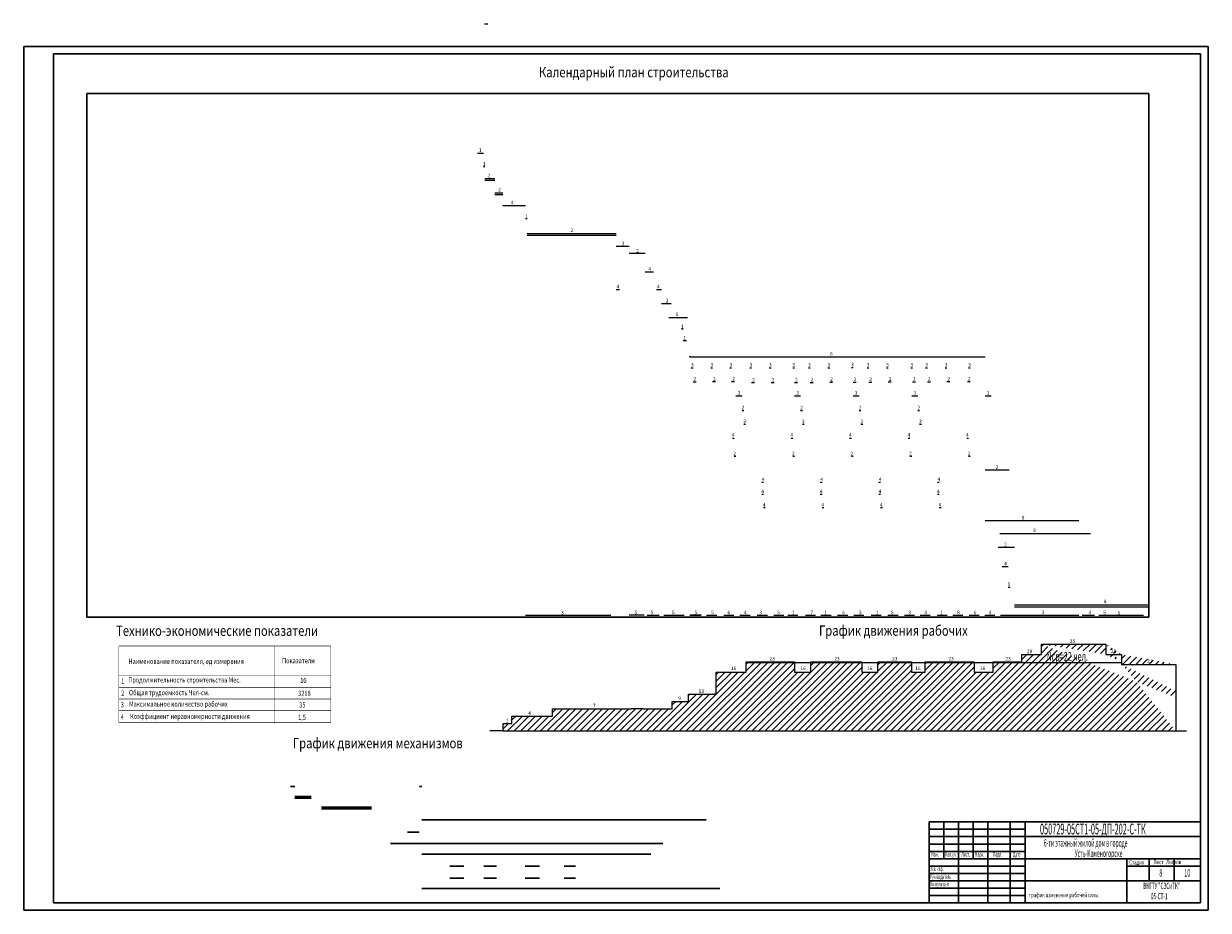
# Model space of a CAD drawing. Extents: x -1545 to 69069332, y -6966 to 42067464.
# Drawn here: x -1048 to -243, y -2890 to -2287 of the extents above; entities that cross this region are included whole.
import ezdxf
from ezdxf.enums import TextEntityAlignment as Align

# ---------------------------------------------------------------- set-up
doc = ezdxf.new("R2010")
doc.units = 0
doc.layers.get('0').update_dxf_attribs({"linetype": 'CONTINUOUS'})
doc.layers.add('ФОРМАТ', color=7, linetype='CONTINUOUS')
doc.styles.add('Gost A', font='txt', dxfattribs={"width": 0.8, "oblique": 10})
doc.styles.get("Standard").update_dxf_attribs({"font": 'txt.shx', "width": 0.85, "oblique": 14.999978})
doc.styles.add('стиль1', font='times.ttf', dxfattribs={"oblique": 15})

msp = doc.modelspace()

# ---------------------------------------------------------------- hatches: boundary and pattern name
h = msp.add_hatch()
h.set_pattern_fill('ANSI31', color=256, style=0)
h.set_pattern_definition([(45, (106.1696, 253.622), (-2.245064, 2.245064), [])])
edge = h.paths.add_edge_path()
edge.add_line((-722.696, -2767.782), (-265.443, -2767.782))
edge.add_line((-722.696, -2767.782), (-722.696, -2762.782))
edge.add_line((-722.696, -2762.782), (-716.589, -2762.782))
edge.add_line((-716.589, -2762.782), (-716.589, -2757.782))
edge.add_line((-716.589, -2757.782), (-689.089, -2757.782))
edge.add_line((-689.089, -2757.782), (-689.089, -2752.782))
edge.add_line((-689.089, -2752.782), (-635.679, -2752.782))
edge.add_line((-627.489, -2752.782), (-618.689, -2752.782))
edge.add_line((-627.489, -2752.782), (-635.679, -2752.782))
edge.add_line((-618.689, -2752.782), (-607.689, -2752.782))
edge.add_line((-607.689, -2752.782), (-607.689, -2747.782))
edge.add_line((-607.689, -2747.782), (-596.689, -2747.782))
edge.add_line((-596.689, -2747.782), (-596.689, -2742.782))
edge.add_line((-596.689, -2742.782), (-579.089, -2742.782))
edge.add_line((-577.937, -2742.782), (-577.937, -2727.782))
edge.add_line((-577.937, -2727.782), (-558.718, -2727.782))
edge.add_line((-557.507, -2727.782), (-557.507, -2720.782))
edge.add_line((-557.507, -2720.782), (-524.658, -2720.782))
edge.add_line((-524.658, -2720.782), (-524.658, -2727.782))
edge.add_line((-524.658, -2727.782), (-513.518, -2727.782))
edge.add_line((-513.518, -2727.782), (-513.518, -2720.782))
edge.add_line((-513.518, -2720.782), (-478.931, -2720.782))
edge.add_line((-478.931, -2720.782), (-478.931, -2727.782))
edge.add_line((-478.931, -2727.782), (-470.098, -2727.782))
edge.add_line((-468.044, -2727.782), (-468.044, -2720.782))
edge.add_line((-468.044, -2720.782), (-447.385, -2720.782))
edge.add_line((-447.385, -2720.782), (-445.163, -2720.782))
edge.add_line((-445.163, -2720.782), (-445.163, -2727.782))
edge.add_line((-445.163, -2727.782), (-435.931, -2727.782))
edge.add_line((-435.931, -2727.782), (-435.931, -2720.782))
edge.add_line((-435.931, -2720.782), (-402.46, -2720.782))
edge.add_line((-402.46, -2720.782), (-402.46, -2727.782))
edge.add_line((-402.46, -2727.782), (-391.844, -2727.782))
edge.add_line((-391.844, -2727.782), (-389.531, -2727.782))
edge.add_line((-389.531, -2727.782), (-389.531, -2720.782))
edge.add_line((-389.531, -2720.782), (-370.176, -2720.782))
edge.add_line((-370.176, -2720.782), (-370.176, -2715.782))
edge.add_line((-370.176, -2715.782), (-359.797, -2715.782))
edge.add_line((-359.797, -2715.782), (-357.642, -2715.782))
edge.add_line((-356.84, -2715.782), (-356.84, -2708.782))
edge.add_line((-265.443, -2745.055), (-265.443, -2767.856))
edge.add_line((-265.443, -2740.782), (-265.443, -2745.055))
edge.add_line((-265.443, -2722.656), (-265.443, -2740.782))
edge.add_line((-302.435, -2722.656), (-265.443, -2722.656))
edge.add_line((-302.435, -2715.782), (-302.435, -2720.782))
edge.add_line((-313.075, -2715.782), (-302.435, -2715.782))
edge.add_line((-313.075, -2708.782), (-313.075, -2715.782))
edge.add_line((-356.84, -2708.782), (-313.075, -2708.782))

# ---------------------------------------------------------------- linework, layer by layer
for p, q in [((-735.291, -2287.177), (-733.091, -2287.177)), ((-283.791, -2334.567), (-283.791, -2690.45)), ((-740.143, -2375.135), (-736.037, -2375.135)), ((-736.037, -2384.321), (-734.937, -2384.321)), ((-734.937, -2392.417), (-728.337, -2392.417)), ((-728.337, -2393.737), (-734.937, -2393.737)), ((-728.337, -2402.087), (-722.837, -2402.087)), ((-722.837, -2403.407), (-728.337, -2403.407)), ((-722.837, -2410.705), (-707.437, -2410.705)), ((-707.437, -2419.678), (-706.337, -2419.678)), ((-706.337, -2429.773), (-645.837, -2429.773)), ((-645.837, -2431.093), (-706.337, -2431.093)), ((-645.837, -2438.478), (-637.037, -2438.478)), ((-637.037, -2443.179), (-626.037, -2443.179)), ((-626.037, -2455.758), (-620.537, -2455.758)), ((-645.837, -2467.739), (-643.637, -2467.739)), ((-618.337, -2467.739), (-615.037, -2467.739)), ((-615.037, -2477.262), (-608.437, -2477.262)), ((-610.119, -2486.791), (-597.437, -2486.791)), ((-600.21, -2494.846), (-601.31, -2494.846)), ((-600.21, -2502.577), (-599.11, -2502.577)), ((-599.11, -2502.577), (-598.01, -2502.577)), ((-595.237, -2513.647), (-596.285, -2513.647)), ((-595.237, -2513.647), (-564.382, -2513.647)), ((-595.237, -2513.647), (-405.146, -2513.647)), ((-555.428, -2513.647), (-524.573, -2513.647)), ((-515.619, -2513.647), (-484.764, -2513.647)), ((-475.81, -2513.647), (-444.955, -2513.647)), ((-436.001, -2513.647), (-405.146, -2513.647)), ((-405.146, -2513.647), (-395.146, -2513.647)), ((-594.748, -2521.015), (-593.538, -2521.015)), ((-581.544, -2521.015), (-580.334, -2521.015)), ((-568.527, -2521.015), (-567.317, -2521.015)), ((-554.939, -2521.015), (-553.729, -2521.015)), ((-541.735, -2521.015), (-540.525, -2521.015)), ((-525.783, -2521.015), (-524.573, -2521.015)), ((-515.13, -2521.015), (-513.92, -2521.015)), ((-501.926, -2521.015), (-500.716, -2521.015)), ((-485.974, -2520.755), (-484.764, -2520.755)), ((-475.321, -2521.015), (-474.111, -2521.015)), ((-462.117, -2521.015), (-460.907, -2521.015)), ((-445.676, -2521.015), (-444.466, -2521.015)), ((-435.512, -2521.015), (-434.302, -2521.015)), ((-422.308, -2521.015), (-421.098, -2521.015)), ((-406.356, -2521.015), (-405.146, -2521.015)), ((-593.538, -2530.481), (-591.538, -2530.481)), ((-580.334, -2530.411), (-578.334, -2530.411)), ((-567.317, -2530.341), (-565.317, -2530.341)), ((-553.729, -2531.138), (-551.729, -2531.138)), ((-540.525, -2531.068), (-538.525, -2531.068)), ((-524.573, -2530.999), (-522.573, -2530.999)), ((-513.92, -2530.929), (-511.92, -2530.929)), ((-500.716, -2530.859), (-498.716, -2530.859)), ((-484.764, -2530.79), (-482.764, -2530.79)), ((-474.111, -2530.72), (-472.111, -2530.72)), ((-460.907, -2530.656), (-458.907, -2530.656)), ((-444.466, -2530.587), (-442.466, -2530.587)), ((-434.302, -2530.517), (-432.302, -2530.517)), ((-421.098, -2530.447), (-419.098, -2530.447)), ((-407.146, -2530.378), (-405.146, -2530.378)), ((-564.382, -2540.11), (-560.268, -2540.11)), ((-524.573, -2540.11), (-520.459, -2540.11)), ((-484.764, -2540.11), (-480.65, -2540.11)), ((-444.955, -2540.11), (-440.841, -2540.11)), ((-395.146, -2540.11), (-391.032, -2540.11)), ((-560.268, -2550.111), (-559.058, -2550.111)), ((-520.459, -2550.111), (-519.249, -2550.111)), ((-480.65, -2550.111), (-479.44, -2550.111)), ((-440.841, -2550.111), (-439.631, -2550.111)), ((-559.058, -2559.283), (-557.848, -2559.283)), ((-519.249, -2559.283), (-518.039, -2559.283)), ((-479.44, -2559.283), (-478.23, -2559.283)), ((-439.631, -2559.283), (-438.421, -2559.283)), ((-566.802, -2568.787), (-565.592, -2568.787)), ((-526.993, -2568.787), (-525.783, -2568.787)), ((-487.184, -2568.787), (-485.974, -2568.787)), ((-447.375, -2568.787), (-446.165, -2568.787)), ((-407.566, -2568.787), (-406.356, -2568.787)), ((-565.592, -2581.179), (-564.382, -2581.179)), ((-525.783, -2581.179), (-524.573, -2581.179)), ((-485.974, -2581.179), (-484.764, -2581.179)), ((-446.165, -2581.179), (-444.955, -2581.179)), ((-406.356, -2581.179), (-405.146, -2581.179)), ((-395.146, -2590.349), (-378.646, -2590.349)), ((-546.893, -2598.817), (-545.683, -2598.817)), ((-507.084, -2598.817), (-505.874, -2598.817)), ((-467.275, -2598.817), (-466.065, -2598.817)), ((-427.466, -2598.817), (-426.256, -2598.817)), ((-546.893, -2606.981), (-545.683, -2606.981)), ((-507.084, -2606.981), (-505.874, -2606.981)), ((-467.275, -2606.981), (-466.065, -2606.981)), ((-427.466, -2606.981), (-426.256, -2606.981)), ((-545.683, -2616.057), (-544.473, -2616.057)), ((-505.874, -2616.057), (-504.664, -2616.057)), ((-466.065, -2616.057), (-464.855, -2616.057)), ((-426.256, -2616.057), (-425.046, -2616.057)), ((-395.146, -2624.845), (-331.346, -2624.845)), ((-385.18, -2633.656), (-323.58, -2633.656)), ((-386.192, -2642.847), (-375.192, -2642.847)), ((-383.469, -2656.139), (-379.355, -2656.139)), ((-379.355, -2670.027), (-378.145, -2670.027)), ((-283.791, -2682.374), (-375.192, -2682.374)), ((-375.192, -2683.574), (-283.791, -2683.574)), ((-283.791, -2682.374), (-345.791, -2682.374)), ((-283.791, -2690.45), (-1005.401, -2690.462)), ((-1005.401, -2690.462), (-755.44, -2690.462)), ((-1005.401, -2690.462), (-741.043, -2690.462)), ((-707.437, -2689.194), (-649.39, -2689.194)), ((-626.704, -2689.194), (-637.037, -2689.194)), ((-624.629, -2689.194), (-616.478, -2689.194)), ((-613.383, -2689.194), (-599.602, -2689.194)), ((-595.81, -2689.194), (-588.071, -2689.194)), ((-588.071, -2689.194), (-595.251, -2689.194)), ((-584.359, -2689.194), (-577.484, -2689.194)), ((-584.359, -2689.194), (-577.484, -2689.194)), ((-572.733, -2689.194), (-565.858, -2689.194)), ((-561.725, -2689.194), (-554.85, -2689.194)), ((-549.881, -2689.194), (-543.006, -2689.194)), ((-538.741, -2689.194), (-531.866, -2689.194)), ((-529.217, -2689.194), (-522.341, -2689.194)), ((-517.241, -2689.194), (-510.366, -2689.194)), ((-506.678, -2689.194), (-499.802, -2689.194)), ((-495.321, -2689.194), (-488.446, -2689.194)), ((-484.356, -2689.194), (-477.481, -2689.194)), ((-472.608, -2689.194), (-465.733, -2689.194)), ((-461.154, -2689.194), (-454.278, -2689.194)), ((-449.901, -2689.194), (-443.026, -2689.194)), ((-439.286, -2689.194), (-432.411, -2689.194)), ((-427.683, -2689.194), (-420.807, -2689.194)), ((-417.067, -2689.194), (-410.192, -2689.194)), ((-405.958, -2689.194), (-399.083, -2689.194)), ((-395.388, -2689.194), (-388.523, -2689.194)), ((-384.646, -2689.194), (-331.422, -2689.194)), ((-338.298, -2689.194), (-331.422, -2689.194)), ((-329.062, -2689.194), (-320.783, -2689.194)), ((-317.718, -2689.194), (-287.398, -2689.194)), ((-356.84, -2715.782), (-356.84, -2708.782)), ((-356.84, -2708.782), (-313.075, -2708.782)), ((-313.075, -2708.782), (-313.075, -2715.782)), ((-557.507, -2727.782), (-557.507, -2720.782)), ((-557.507, -2720.782), (-524.658, -2720.782)), ((-524.658, -2720.782), (-524.658, -2727.782)), ((-513.518, -2727.782), (-513.518, -2720.782)), ((-513.518, -2720.782), (-478.931, -2720.782)), ((-478.931, -2720.782), (-478.931, -2727.782)), ((-468.044, -2727.782), (-468.044, -2720.782)), ((-468.044, -2720.782), (-447.385, -2720.782)), ((-447.385, -2720.782), (-445.163, -2720.782)), ((-445.163, -2720.782), (-445.163, -2727.782)), ((-435.931, -2727.782), (-435.931, -2720.782)), ((-435.931, -2720.782), (-402.46, -2720.782)), ((-402.46, -2720.782), (-402.46, -2727.782)), ((-389.531, -2727.782), (-389.531, -2720.782)), ((-389.531, -2720.782), (-370.176, -2720.782)), ((-370.176, -2720.782), (-370.176, -2715.782)), ((-370.176, -2715.782), (-359.797, -2715.782)), ((-359.797, -2715.782), (-357.642, -2715.782)), ((-357.642, -2715.782), (-356.84, -2715.782)), ((-313.075, -2715.782), (-302.435, -2715.782)), ((-302.435, -2715.782), (-302.435, -2720.782)), ((-302.435, -2720.782), (-302.435, -2722.656)), ((-577.937, -2742.782), (-577.937, -2727.782)), ((-577.937, -2727.782), (-558.718, -2727.782)), ((-558.718, -2727.782), (-557.507, -2727.782)), ((-302.435, -2721.661), (-557.507, -2721.661)), ((-524.658, -2727.782), (-513.518, -2727.782)), ((-478.931, -2727.782), (-470.098, -2727.782)), ((-470.098, -2727.782), (-468.044, -2727.782)), ((-445.163, -2727.782), (-435.931, -2727.782)), ((-402.46, -2727.782), (-391.844, -2727.782)), ((-391.844, -2727.782), (-389.531, -2727.782)), ((-302.435, -2722.656), (-265.443, -2722.656)), ((-265.443, -2722.656), (-265.443, -2740.782)), ((-596.689, -2747.782), (-596.689, -2742.782)), ((-596.689, -2742.782), (-579.089, -2742.782)), ((-577.937, -2742.782), (-579.089, -2742.782)), ((-265.443, -2740.782), (-265.443, -2745.055)), ((-689.089, -2757.782), (-689.089, -2752.782)), ((-689.089, -2752.782), (-635.679, -2752.782)), ((-627.489, -2752.782), (-635.679, -2752.782)), ((-627.489, -2752.782), (-618.689, -2752.782)), ((-618.689, -2752.782), (-607.689, -2752.782)), ((-607.689, -2752.782), (-607.689, -2747.782)), ((-607.689, -2747.782), (-596.689, -2747.782)), ((-265.443, -2745.055), (-265.443, -2767.856)), ((-716.589, -2762.782), (-716.589, -2757.782)), ((-716.589, -2757.782), (-689.089, -2757.782)), ((-722.696, -2767.782), (-731.696, -2767.782)), ((-722.696, -2767.782), (-722.696, -2762.782)), ((-722.696, -2762.782), (-716.589, -2762.782)), ((-722.696, -2767.782), (-265.443, -2767.782)), ((-265.443, -2767.782), (-258.142, -2767.782))]:
    msp.add_line(p, q)
at = {"lineweight": 30}
for p, q in [((-1005.401, -2334.567), (-283.791, -2334.567)), ((-1005.401, -2334.567), (-1005.401, -2690.462)), ((-283.791, -2690.45), (-283.791, -2334.567)), ((-1005.401, -2690.462), (-283.791, -2690.45)), ((-867.143, -2805.562), (-864.143, -2805.562)), ((-779.471, -2805.562), (-777.971, -2805.562)), ((-864.143, -2812.48), (-853.143, -2812.48)), ((-864.143, -2813.48), (-853.143, -2813.48)), ((-845.965, -2819.745), (-812.093, -2819.745)), ((-812.093, -2820.745), (-845.965, -2820.745)), ((-777.947, -2828.151), (-584.559, -2828.151)), ((-433.15, -2829.678), (-433.15, -2884.848)), ((-423.15, -2829.678), (-423.15, -2854.678)), ((-413.15, -2829.678), (-413.15, -2884.848)), ((-403.15, -2829.678), (-403.15, -2854.678)), ((-393.15, -2829.678), (-393.15, -2884.848)), ((-388.974, -2829.678), (-248.974, -2829.678)), ((-378.15, -2829.678), (-378.15, -2884.848)), ((-787.519, -2836.558), (-779.769, -2836.558)), ((-368.092, -2839.678), (-248.715, -2839.678)), ((-614.047, -2844.296), (-799.26, -2844.296)), ((-777.947, -2851.643), (-622.14, -2851.643)), ((-368.092, -2854.678), (-248.715, -2854.678)), ((-758.752, -2859.698), (-749.323, -2859.698)), ((-735.783, -2859.698), (-727.079, -2859.698)), ((-707.737, -2859.698), (-697.824, -2859.698)), ((-681.141, -2859.698), (-673.404, -2859.698)), ((-758.752, -2867.808), (-749.323, -2867.808)), ((-735.783, -2867.808), (-727.079, -2867.808)), ((-707.737, -2867.808), (-697.824, -2867.808)), ((-681.141, -2867.808), (-673.404, -2867.808)), ((-777.947, -2875.012), (-575.259, -2875.012))]:
    msp.add_line(p, q, dxfattribs=at)
at = {"lineweight": 30, "ltscale": 0.4}
msp.add_line((-433.15, -2829.678), (-248.974, -2829.678), dxfattribs=at)
at = {"lineweight": 30, "ltscale": 0.5}
for p, q in [((-433.15, -2849.678), (-367.969, -2849.678)), ((-367.969, -2854.678), (-433.15, -2854.678))]:
    msp.add_line(p, q, dxfattribs=at)
at = {"layer": 'ФОРМАТ', "lineweight": 30}
for p, q in [((-243.416, -2302.739), (-1048.416, -2302.739)), ((-1048.416, -2302.739), (-1048.416, -2889.739)), ((-248.616, -2307.739), (-1028.255, -2307.739)), ((-1028.255, -2307.739), (-1028.255, -2884.739)), ((-248.616, -2884.739), (-248.616, -2307.739)), ((-243.416, -2889.739), (-243.416, -2302.739)), ((-367.969, -2829.678), (-367.969, -2884.848)), ((-433.15, -2834.678), (-368.092, -2834.678)), ((-433.15, -2839.678), (-368.092, -2839.678)), ((-433.15, -2844.678), (-368.092, -2844.678)), ((-298.725, -2854.678), (-298.725, -2885.026)), ((-283.497, -2854.759), (-283.497, -2869.678)), ((-266.592, -2869.678), (-266.592, -2854.759)), ((-433.15, -2859.678), (-368.092, -2859.678)), ((-433.15, -2864.678), (-367.969, -2864.678)), ((-298.725, -2859.759), (-248.715, -2859.759)), ((-433.15, -2869.678), (-367.969, -2869.678)), ((-367.969, -2869.678), (-248.715, -2869.678)), ((-433.15, -2874.678), (-368.092, -2874.678)), ((-433.15, -2879.678), (-368.092, -2879.678)), ((-1048.416, -2889.739), (-243.416, -2889.739)), ((-1028.255, -2884.739), (-248.616, -2884.739))]:
    msp.add_line(p, q, dxfattribs=at)
at = {"layer": 'ФОРМАТ'}
for p, q in [((-433.15, -2849.678), (-367.969, -2849.678)), ((-433.15, -2854.678), (-368.092, -2854.678))]:
    msp.add_line(p, q, dxfattribs=at)
at = {"layer": 'ФОРМАТ', "const_width": 0.4}
for points in [[(-983.741, -2762.137), (-983.741, -2710.137)], [(-983.741, -2710.137), (-839.719, -2710.137)], [(-877.982, -2762.137), (-877.982, -2710.137)], [(-839.719, -2762.137), (-839.719, -2710.137)], [(-983.741, -2730.137), (-839.719, -2730.137)], [(-983.741, -2738.137), (-839.719, -2738.137)], [(-983.741, -2746.137), (-839.719, -2746.137)], [(-983.741, -2754.137), (-839.719, -2754.137)], [(-983.741, -2762.137), (-839.719, -2762.137)]]:
    msp.add_lwpolyline(points, dxfattribs=at)

# ---------------------------------------------------------------- texts
at = {"style": 'Gost A', "oblique": 10, "width": 0.8}
for s, height, p in [('Календарный план строительства', 7, (-698.25, -2323.627)), ('Технико-экономические показатели', 7, (-985.632, -2703.227)), ('График движения рабочих', 7, (-507.964, -2703.142)), ('Наименование показателя, ед измерения', 3.5, (-977.2, -2722.298)), ('Показатели', 3.5, (-872.838, -2721.846)), ('Продолжительность строительства Мес.', 3.5, (-977.312, -2734.905)), ('Общая трудоемкость Чел-см.', 3.5, (-976.862, -2743.566)), ('Максимальное количество рабочих', 3.5, (-976.809, -2751.264)), ('Коэффициент неравномерности движения', 3.5, (-976.173, -2759.684)), ('График движения механизмов', 7, (-865.498, -2779.646))]:
    msp.add_text(s, height=height, dxfattribs=at).set_placement(p)
at = {"lineweight": 25, "style": 'Gost A', "oblique": 10, "width": 0.8}
for s, p in [('1', (-981.118, -2735.716)), ('2', (-981.118, -2743.866)), ('3', (-981.394, -2751.706)), ('4', (-981.394, -2760.082))]:
    msp.add_text(s, height=3.5, dxfattribs=at).set_placement(p, align=Align.CENTER)
at = {"style": 'Gost A', "oblique": 10, "width": 0.8}
for s, p in [('10', (-856.235, -2735.271)), ('3218', (-853.414, -2743.975)), ('35', (-856.945, -2751.941)), ('1,5', (-856.607, -2760.34))]:
    msp.add_text(s, height=3.5, dxfattribs=at).set_placement(p, align=Align.RIGHT)
at = {"layer": 'ФОРМАТ', "style": 'стиль1', "oblique": 15}
for s, p in [('1', (-739.09, -2374.334)), ('1', (-736.387, -2383.576)), ('2', (-733.065, -2391.616)), ('2', (-725.981, -2401.186)), ('4', (-717.441, -2409.904)), ('1', (-707.676, -2418.877)), ('2', (-676.833, -2428.83)), ('3', (-642.078, -2437.806)), ('2', (-632.203, -2442.704)), ('4', (-623.884, -2454.957)), ('4', (-645.573, -2466.938)), ('4', (-618.073, -2466.938)), ('2', (-612.111, -2476.461)), ('6', (-605.393, -2485.805)), ('1', (-601.826, -2494.174)), ('1', (-600.139, -2501.857)), ('6', (-500.491, -2512.846)), ('3', (-594.972, -2520.214)), ('3', (-581.768, -2520.214)), ('3', (-568.751, -2520.214)), ('3', (-555.163, -2520.214)), ('3', (-541.959, -2520.214)), ('3', (-526.007, -2520.214)), ('3', (-515.354, -2520.214)), ('3', (-502.15, -2520.214)), ('3', (-486.198, -2519.954)), ('3', (-475.545, -2520.214)), ('3', (-462.341, -2520.214)), ('3', (-445.9, -2520.214)), ('3', (-435.736, -2520.214)), ('3', (-422.532, -2520.214)), ('3', (-406.58, -2520.214)), ('2', (-593.199, -2529.749)), ('2', (-579.995, -2529.679)), ('2', (-566.978, -2529.61)), ('2', (-500.377, -2530.128)), ('2', (-484.424, -2530.058)), ('2', (-473.772, -2529.988)), ('2', (-460.568, -2529.925)), ('2', (-444.127, -2529.855)), ('2', (-433.963, -2529.785)), ('2', (-420.759, -2529.716)), ('2', (-406.806, -2529.646)), ('2', (-553.39, -2530.406)), ('2', (-540.186, -2530.337)), ('2', (-524.233, -2530.267)), ('2', (-513.581, -2530.197)), ('3', (-563.238, -2539.309)), ('3', (-523.429, -2539.309)), ('3', (-483.62, -2539.309)), ('3', (-443.811, -2539.309)), ('3', (-394.002, -2539.309)), ('2', (-560.535, -2549.261)), ('2', (-520.726, -2549.261)), ('2', (-480.917, -2549.261)), ('2', (-441.108, -2549.261)), ('3', (-559.409, -2558.712)), ('3', (-519.6, -2558.712)), ('3', (-479.791, -2558.712)), ('3', (-439.982, -2558.712)), ('4', (-567.295, -2567.878)), ('4', (-527.486, -2567.878)), ('4', (-487.677, -2567.878)), ('4', (-447.868, -2567.878)), ('4', (-408.059, -2567.878)), ('2', (-566.127, -2580.484)), ('2', (-526.318, -2580.484)), ('2', (-486.509, -2580.484)), ('2', (-446.7, -2580.484)), ('2', (-406.891, -2580.484)), ('2', (-387.923, -2589.804)), ('4', (-546.914, -2598.015)), ('4', (-507.105, -2598.015)), ('4', (-467.296, -2598.015)), ('4', (-427.487, -2598.015)), ('4', (-547.18, -2606.23)), ('4', (-507.371, -2606.23)), ('4', (-467.562, -2606.23)), ('4', (-427.753, -2606.23)), ('4', (-546.131, -2615.335)), ('4', (-506.322, -2615.335)), ('4', (-466.513, -2615.335)), ('4', (-426.704, -2615.335)), ('8', (-370.187, -2624.044)), ('8', (-362.479, -2632.624)), ('2', (-382.114, -2642.305)), ('4', (-382.155, -2655.338)), ('1', (-379.828, -2669.158)), ('8', (-314.432, -2681.027)), ('3', (-683.215, -2688.72)), ('5', (-633.29, -2688.541)), ('5', (-622.341, -2688.541)), ('5', (-607.902, -2688.508)), ('5', (-592.58, -2688.508)), ('5', (-581.298, -2688.508)), ('6', (-570.169, -2688.508)), ('4', (-558.964, -2688.508)), ('3', (-548.444, -2688.508)), ('5', (-536.396, -2688.508)), ('1', (-526.334, -2688.508)), ('7', (-513.756, -2688.508)), ('1', (-504.381, -2688.508)), ('6', (-492.184, -2688.508)), ('3', (-480.844, -2688.508)), ('1', (-469.365, -2688.661)), ('5', (-459.044, -2688.508)), ('3', (-447.212, -2688.508)), ('4', (-436.388, -2688.508)), ('1', (-425.64, -2688.508)), ('8', (-414.13, -2688.508)), ('6', (-402.934, -2688.508)), ('4', (-392.488, -2688.508)), ('3', (-356.564, -2688.269)), ('4', (-324.803, -2688.508)), ('5', (-314.805, -2688.508)), ('5', (-305.116, -2688.871)), ('28', (-366.654, -2715)), ('35', (-337.56, -2707.946)), ('28', (-309.666, -2714.884)), ('23', (-541.627, -2719.932)), ('23', (-497.621, -2719.932)), ('23', (-458.269, -2719.932)), ('23', (-420.046, -2719.932)), ('23', (-381.323, -2719.932)), ('21', (-285.035, -2721.674)), ('16', (-567.825, -2726.502)), ('16', (-520.566, -2726.502)), ('16', (-475.29, -2726.502)), ('16', (-442.568, -2726.502)), ('16', (-398.703, -2726.502)), ('9', (-603.696, -2746.797)), ('13', (-589.788, -2741.973)), ('7', (-661.547, -2751.814)), ('1', (-720.695, -2761.981)), ('4', (-705.641, -2756.981))]:
    msp.add_text(s, height=2.42, dxfattribs=at).set_placement(p)
at = {"layer": 'ФОРМАТ', "oblique": 15}
for s, height, width, p in [('Nср=22 чел.', 6, 0.6, (-353.411, -2720.173)), ('050729-05СТ1-05-ДП-202-С-ТК', 7.315, 0.5, (-357.793, -2838.16)), ('6-ти этажный жилой дом в городе', 5, 0.5, (-355.181, -2846.457)), ('  Усть-Каменогорске', 5, 0.5, (-335.691, -2853.48)), ('Изм.', 3, 0.55, (-431.707, -2853.299)), ('Кол.уч', 3, 0.55, (-422.271, -2853.299)), ('Лист.', 3, 0.55, (-411.2, -2853.299)), ('Nдок.', 3, 0.55, (-401.92, -2853.299)), ('Подп.', 3, 0.55, (-389.795, -2853.299)), ('Дата', 3, 0.55, (-376.174, -2853.299)), ('Стадия', 3, 0.7, (-297.113, -2858.667)), ('Лист   Листов ', 3, 0.7, (-280.677, -2858.368)), ('Зав. каф.', 3, 0.5, (-432.449, -2863.026)), ('Руководитель', 3, 0.5, (-432.449, -2868.413)), ('8', 5.014, 0.55, (-276.709, -2866.815)), ('10', 5.014, 0.55, (-259.78, -2866.815)), ('Консультант', 3, 0.5, (-432.449, -2873.352)), ('ВКГТУ "СЗСиТК"', 4.17833, 0.55, (-287.596, -2875.175)), ('график изменения рабочей силы.', 3, 0.7, (-365.078, -2880.867)), ('05-CТ-1', 4.1783, 0.55, (-282.385, -2882.224))]:
    msp.add_text(s, height=height, dxfattribs=dict(at, width=width)).set_placement(p)

doc.saveas('drawing.dxf')
